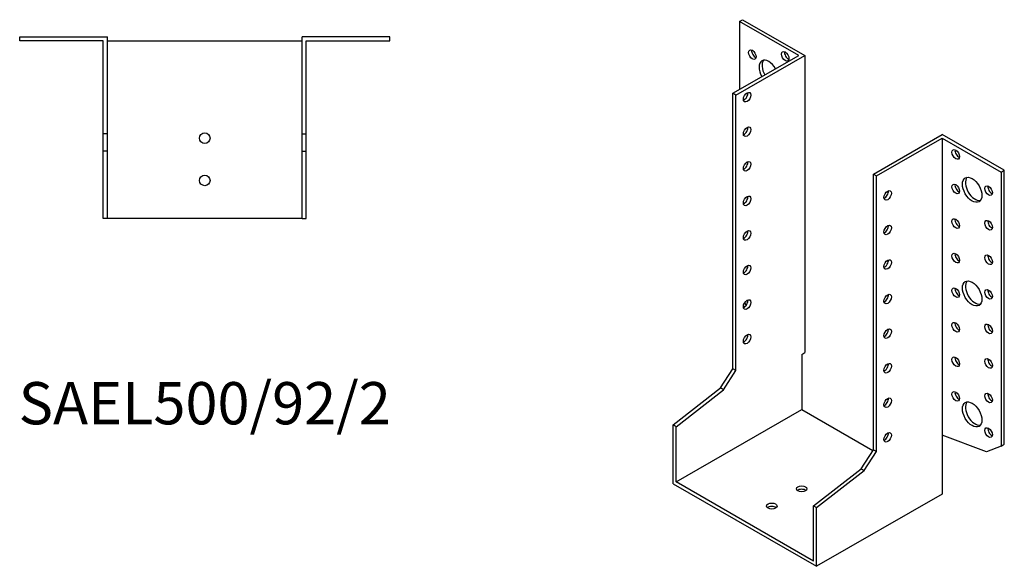
# Model space of a CAD drawing. Units: millimetres. Extents: x 1707 to 2378, y 1026 to 1809.
# Drawn here: x 1912 to 2378, y 1026 to 1285 of the extents above; entities that cross this region are included whole.
import ezdxf

# ---------------------------------------------------------------- set-up
doc = ezdxf.new("R2010")
doc.units = ezdxf.units.MM
doc.layers.add('Part', color=7, linetype='Continuous', lineweight=25)
doc.layers.add('Text', color=7, linetype='Continuous', lineweight=25)
doc.styles.add('EU_style', font='arial.ttf')

msp = doc.modelspace()

# ---------------------------------------------------------------- linework, layer by layer
at = {"layer": 'Part'}
for p, q in [((2252.93, 1284.23), (2254.35, 1285.04)), ((2254.35, 1285.04), (2283.69, 1268.14)), ((2252.93, 1284.23), (2252.93, 1252.06)), ((2280.86, 1268.14), (2252.93, 1284.23)), ((1912.5, 1275), (1912.5, 1277)), ((1912.5, 1277), (1954, 1277)), ((1954, 1231), (1954, 1277)), ((2046, 1231), (2046, 1277)), ((2087.5, 1277), (2046, 1277)), ((2087.5, 1275), (2087.5, 1277)), ((1952, 1275), (1912.5, 1275)), ((1952, 1231), (1952, 1275)), ((1954, 1275), (2046, 1275)), ((2048, 1275), (2087.5, 1275)), ((2048, 1231), (2048, 1275)), ((2249.75, 1250.23), (2280.86, 1268.14)), ((2251.16, 1249.41), (2283.69, 1268.14)), ((2283.69, 1268.14), (2283.69, 1127.51)), ((2251.16, 1249.41), (2249.75, 1250.23)), ((2249.75, 1119.82), (2249.75, 1250.23)), ((2251.16, 1119.01), (2251.16, 1249.41)), ((1954, 1231), (1952, 1231)), ((1952, 1222.76), (1952, 1231)), ((1954, 1222.76), (1954, 1231)), ((2046, 1222.76), (2046, 1231)), ((2046, 1231), (2048, 1231)), ((2048, 1222.76), (2048, 1231)), ((2316.22, 1211.95), (2348.74, 1230.68)), ((2378.09, 1213.78), (2348.74, 1230.68)), ((2317.63, 1211.14), (2348.74, 1229.05)), ((2348.74, 1229.05), (2348.74, 1088.42)), ((2348.74, 1229.05), (2376.68, 1212.97)), ((1954, 1222.76), (1952, 1222.76)), ((1952, 1191), (1952, 1222.76)), ((1954, 1191), (1954, 1222.76)), ((2046, 1191), (2046, 1222.76)), ((2046, 1222.76), (2048, 1222.76)), ((2048, 1191), (2048, 1222.76)), ((2316.22, 1081.55), (2316.22, 1211.95)), ((2316.22, 1211.95), (2317.63, 1211.14)), ((2317.63, 1080.73), (2317.63, 1211.14)), ((2376.68, 1212.97), (2378.09, 1213.78)), ((2376.68, 1212.97), (2376.68, 1083.35)), ((2378.09, 1084.16), (2378.09, 1213.78)), ((1954, 1191), (1952, 1191)), ((2046, 1191), (1954, 1191)), ((2046, 1191), (2048, 1191)), ((2255.24, 1151.04), (2255.99, 1149.89)), ((2282.28, 1126.69), (2283.69, 1127.51)), ((2282.28, 1126.69), (2282.28, 1100.55)), ((2243.92, 1110.82), (2249.75, 1119.82)), ((2245.34, 1110), (2251.16, 1119.01)), ((2251.16, 1119.01), (2249.75, 1119.82)), ((2221.47, 1093.3), (2243.92, 1110.82)), ((2222.88, 1092.49), (2245.34, 1110)), ((2245.34, 1110), (2243.92, 1110.82)), ((2222.88, 1066.35), (2282.28, 1100.55)), ((2282.28, 1100.55), (2315.96, 1081.15)), ((2222.88, 1092.49), (2221.47, 1093.3)), ((2221.47, 1065.52), (2221.47, 1093.3)), ((2222.88, 1066.35), (2222.88, 1092.49)), ((2369.73, 1080.61), (2348.74, 1088.42)), ((2348.74, 1088.42), (2348.74, 1060.64)), ((2310.39, 1072.54), (2316.22, 1081.55)), ((2311.81, 1071.72), (2317.63, 1080.73)), ((2316.22, 1081.55), (2317.63, 1080.73)), ((2376.68, 1083.35), (2369.73, 1080.61)), ((2376.68, 1083.35), (2378.09, 1084.16)), ((2287.93, 1055.03), (2310.39, 1072.54)), ((2289.35, 1054.21), (2311.81, 1071.72)), ((2310.39, 1072.54), (2311.81, 1071.72)), ((2287.93, 1028.88), (2222.88, 1066.35)), ((2221.47, 1065.52), (2289.35, 1026.43)), ((2348.74, 1060.64), (2289.35, 1026.43)), ((2287.93, 1028.88), (2287.93, 1055.03)), ((2287.93, 1055.03), (2289.35, 1054.21)), ((2289.35, 1026.43), (2289.35, 1054.21))]:
    msp.add_line(p, q, dxfattribs=at)
for centre in [(2000, 1229), (2000, 1209)]:
    msp.add_circle(centre, 2.5, dxfattribs=at)
for centre, major_axis, ratio in [((2258.94, 1268.5), (-1.25, 2.17), 0.578093), ((2274.5, 1267.72), (-1.25, 2.17), 0.578093), ((2256.47, 1248.38), (1.25, 2.17), 0.578093), ((2256.47, 1232.03), (1.25, 2.17), 0.578093), ((2355.11, 1221.3), (-1.25, 2.17), 0.578093), ((2256.47, 1215.68), (1.25, 2.17), 0.578093), ((2362.89, 1204.56), (-3.24, 5.63), 0.578093), ((2355.11, 1204.95), (-1.25, 2.17), 0.578093), ((2370.66, 1204.17), (-1.25, 2.17), 0.578093), ((2256.47, 1199.33), (1.25, 2.17), 0.578093), ((2322.94, 1201.93), (1.25, 2.17), 0.578093), ((2322.94, 1185.58), (1.25, 2.17), 0.578093), ((2355.11, 1188.6), (-1.25, 2.17), 0.578093), ((2370.66, 1187.82), (-1.25, 2.17), 0.578093), ((2256.47, 1182.97), (1.25, 2.17), 0.578093), ((2355.11, 1172.25), (-1.25, 2.17), 0.578093), ((2370.66, 1171.46), (-1.25, 2.17), 0.578093), ((2256.47, 1166.62), (1.25, 2.17), 0.578093), ((2322.94, 1169.22), (1.25, 2.17), 0.578093), ((2362.89, 1155.51), (-3.24, 5.63), 0.578093), ((2322.94, 1152.87), (1.25, 2.17), 0.578093), ((2355.11, 1155.9), (-1.25, 2.17), 0.578093), ((2370.66, 1155.11), (-1.25, 2.17), 0.578093), ((2256.47, 1150.27), (1.25, 2.17), 0.578093), ((2355.11, 1139.55), (-1.25, 2.17), 0.578093), ((2370.66, 1138.76), (-1.25, 2.17), 0.578093), ((2256.47, 1133.92), (1.25, 2.17), 0.578093), ((2322.94, 1136.52), (1.25, 2.17), 0.578093), ((2322.94, 1120.17), (1.25, 2.17), 0.578093), ((2355.11, 1123.19), (-1.25, 2.17), 0.578093), ((2370.66, 1122.41), (-1.25, 2.17), 0.578093), ((2355.11, 1106.84), (-1.25, 2.17), 0.578093), ((2370.66, 1106.06), (-1.25, 2.17), 0.578093), ((2322.94, 1103.82), (1.25, 2.17), 0.578093), ((2362.89, 1098.28), (-3.24, 5.63), 0.578093), ((2322.94, 1087.47), (1.25, 2.17), 0.578093), ((2370.66, 1089.71), (-1.25, 2.17), 0.578093), ((2282.28, 1063.09), (2.5, 0), 0.575862), ((2268.13, 1054.94), (2.5, 0), 0.575862)]:
    msp.add_ellipse(centre, major_axis=major_axis, ratio=ratio, dxfattribs=at)
for centre, major_axis, ratio, start_param, end_param in [((2260.36, 1269.32), (1.25, -2.17), 0.578093, 3.741535, 5.683243), ((2266.72, 1259.94), (-3.24, 5.63), 0.578093, 4.720803, 7.845567), ((2275.91, 1268.53), (1.25, -2.17), 0.578093, 3.741535, 5.683243), ((2268.13, 1260.75), (-3.24, 5.63), 0.578093, 0.218896, 1.562382), ((2255.05, 1249.19), (1.25, 2.17), 0.578093, 3.741535, 5.683243), ((2255.05, 1232.84), (1.25, 2.17), 0.578093, 3.741535, 5.683243), ((2356.52, 1222.11), (1.25, -2.17), 0.578093, 3.741535, 5.683243), ((2255.05, 1216.49), (1.25, 2.17), 0.578093, 3.741535, 5.683243), ((2356.52, 1205.76), (1.25, -2.17), 0.578093, 3.741535, 5.683243), ((2364.3, 1205.37), (-3.24, 5.63), 0.578093, 0.218896, 2.922697), ((2372.08, 1204.98), (1.25, -2.17), 0.578093, 3.741535, 5.683243), ((2255.05, 1200.14), (1.25, 2.17), 0.578093, 3.741535, 5.683243), ((2321.52, 1202.74), (1.25, 2.17), 0.578093, 3.741535, 5.683243), ((2321.52, 1186.39), (1.25, 2.17), 0.578093, 3.741535, 5.683243), ((2356.52, 1189.41), (1.25, -2.17), 0.578093, 3.741535, 5.683243), ((2372.08, 1188.63), (1.25, -2.17), 0.578093, 3.741535, 5.683243), ((2255.05, 1183.79), (1.25, 2.17), 0.578093, 3.741535, 5.683243), ((2356.52, 1173.06), (1.25, -2.17), 0.578093, 3.741535, 5.683243), ((2372.08, 1172.28), (1.25, -2.17), 0.578093, 3.741535, 5.683243), ((2255.05, 1167.44), (1.25, 2.17), 0.578093, 3.741535, 5.683243), ((2321.52, 1170.04), (1.25, 2.17), 0.578093, 3.741535, 5.683243), ((2364.3, 1156.32), (-3.24, 5.63), 0.578093, 0.218896, 2.922697), ((2321.52, 1153.69), (1.25, 2.17), 0.578093, 3.741535, 5.683243), ((2356.52, 1156.71), (1.25, -2.17), 0.578093, 3.741535, 5.683243), ((2372.08, 1155.93), (1.25, -2.17), 0.578093, 3.741535, 5.683243), ((2255.05, 1151.09), (1.25, 2.17), 0.578093, 3.741535, 5.683243), ((2356.52, 1140.36), (1.25, -2.17), 0.578093, 3.741535, 5.683243), ((2372.08, 1139.58), (1.25, -2.17), 0.578093, 3.741535, 5.683243), ((2255.05, 1134.74), (1.25, 2.17), 0.578093, 3.741535, 5.683243), ((2321.52, 1137.34), (1.25, 2.17), 0.578093, 3.741535, 5.683243), ((2321.52, 1120.99), (1.25, 2.17), 0.578093, 3.741535, 5.683243), ((2356.52, 1124.01), (1.25, -2.17), 0.578093, 3.741535, 5.683243), ((2372.08, 1123.23), (1.25, -2.17), 0.578093, 3.741535, 5.683243), ((2356.52, 1107.66), (1.25, -2.17), 0.578093, 3.741535, 5.683243), ((2372.08, 1106.88), (1.25, -2.17), 0.578093, 3.741535, 5.683243), ((2321.52, 1104.64), (1.25, 2.17), 0.578093, 3.741535, 5.683243), ((2364.3, 1099.09), (-3.24, 5.63), 0.578093, 0.218896, 2.922697), ((2321.52, 1088.28), (1.25, 2.17), 0.578093, 3.741535, 5.683243), ((2372.08, 1090.52), (1.25, -2.17), 0.578093, 3.741535, 5.683243), ((2282.28, 1061.45), (-2.5, 0), 0.575862, 3.745517, 5.67926), ((2268.13, 1053.31), (-2.5, 0), 0.575862, 3.745517, 5.67926)]:
    msp.add_ellipse(centre, major_axis=major_axis, ratio=ratio, start_param=start_param, end_param=end_param, dxfattribs=at)

# ---------------------------------------------------------------- texts
at = {"layer": 'Text', "insert": (2000, 1101), "char_height": 20, "width": 343.6746, "attachment_point": 5, "style": 'EU_style'}
msp.add_mtext('{SAEL500/92/2}', dxfattribs=at)

doc.saveas('drawing.dxf')
